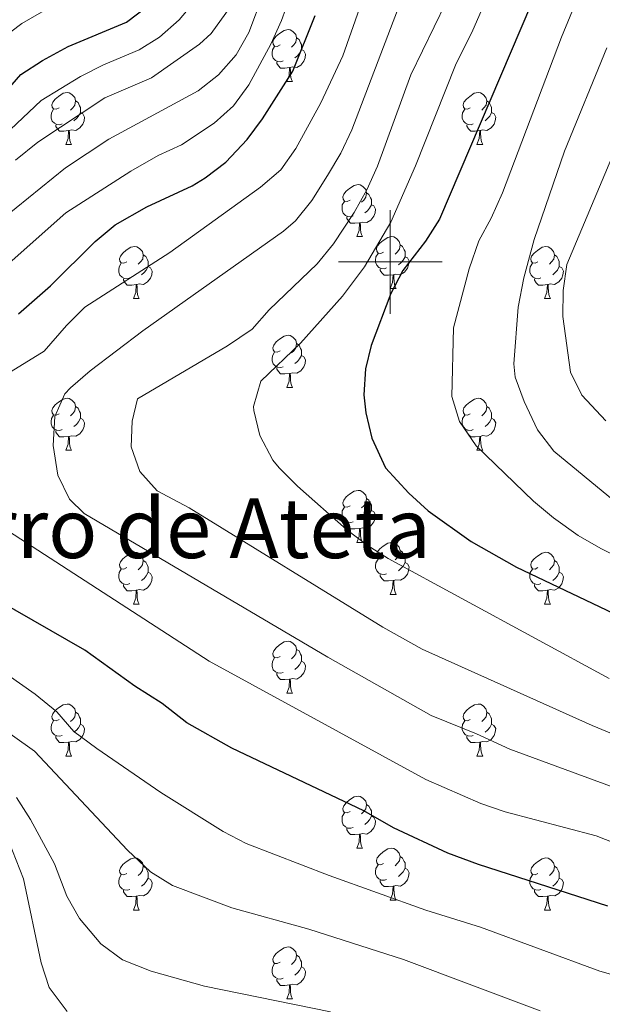
# Model space of a CAD drawing. Units: metres. Extents: x 657677 to 662200, y 736989 to 740062.
# Drawn here: x 658928 to 659041, y 739357 to 739547 of the extents above; entities that cross this region are included whole.
import ezdxf
from ezdxf.enums import TextEntityAlignment as Align

# ---------------------------------------------------------------- set-up
doc = ezdxf.new("R2010")
doc.units = ezdxf.units.M
doc.header["$MEASUREMENT"] = 0
for name, color, linetype, lineweight in [('Carátula', 7, 'Continuous', 0), ('Elementos auxiliares', 7, 'Continuous', 0), ('Entidades rústicas y varios', 7, 'Continuous', 0), ('Relieve y altimetría', 7, 'Continuous', 0), ('Textos de rotulación', 7, 'Continuous', 0)]:
    doc.layers.add(name, color=color, linetype=linetype, lineweight=lineweight)
doc.styles.add('Style-Times New Roman', font='txt')

msp = doc.modelspace()

# ---------------------------------------------------------------- linework, layer by layer
at = {"layer": 'Carátula', "color": 7, "linetype": 'Continuous', "lineweight": 0}
for p, q in [((659000, 739489.999), (659000, 739510)), ((659000, 739490), (659000, 739510)), ((658990, 739500), (659009.999, 739500)), ((658990, 739500), (659010, 739500))]:
    msp.add_line(p, q, dxfattribs=at)
for points in [[(657746.147, 736988.789), (662199.938, 737092.317), (662130.919, 740061.526), (657677.128, 739957.998)], [(657746.146, 736988.788), (662199.938, 737092.316), (662130.919, 740061.525), (657677.128, 739957.997)]]:
    msp.add_3dface(points, dxfattribs=at)
at = {"layer": 'Elementos auxiliares', "color": 250, "linetype": 'Continuous', "lineweight": 0}
msp.add_3dface([(658563.69, 739716.259), (661971.41, 739795.5), (662025.88, 737482.12), (658616.97, 737402.88)], dxfattribs=at)
at = {"layer": 'Entidades rústicas y varios', "color": 92, "linetype": 'Continuous', "lineweight": 0, "flags": 128}
for points in [[(658978.725, 739541.843), (658978.195, 739541.579), (658977.665, 739541.633), (658977.399, 739542.003), (658977.345, 739542.428), (658977.505, 739542.948), (658977.985, 739543.543), (658978.62, 739544.073), (658979.519, 739544.658), (658980.265, 739544.819), (658980.69, 739544.764), (658981.22, 739544.449), (658981.749, 739543.863), (658981.909, 739543.223), (658981.8, 739542.374), (658981.375, 739541.844), (658980.955, 739541.419)], [(658981.909, 739543.223), (658982.385, 739542.908), (658982.7, 739542.269), (658982.86, 739541.948), (658982.86, 739541.368), (658982.86, 739540.943), (658982.49, 739540.253), (658982.07, 739539.773), (658981.59, 739539.353)], [(658979.31, 739538.764), (658978.885, 739538.603), (658978.3, 739538.663), (658977.825, 739538.873), (658977.4, 739539.299), (658977.185, 739539.884), (658977.185, 739540.304), (658977.239, 739540.888), (658977.664, 739541.578)], [(658982.86, 739540.943), (658983.314, 739540.693), (658983.66, 739540.078), (658983.55, 739539.353), (658983.34, 739538.713), (658982.755, 739537.974), (658981.959, 739537.493), (658981.11, 739537.598), (658980.68, 739537.468)], [(658980.57, 739537.469), (658979.679, 739537.383), (658978.835, 739537.383), (658978.41, 739537.814), (658978.09, 739538.288), (658978.09, 739538.603)], [(658980.025, 739534.783), (658980.46, 739535.944), (658980.57, 739537.469), (658980.68, 739537.468), (658980.714, 739536.883), (658980.75, 739536.199), (658980.82, 739535.583), (658980.935, 739535.184), (658981.15, 739534.783)], [(658980.025, 739534.783), (658981.15, 739534.783)], [(658936.089, 739529.703), (658935.559, 739529.439), (658935.029, 739529.493), (658934.764, 739529.863), (658934.709, 739530.288), (658934.869, 739530.808), (658935.348, 739531.403), (658935.984, 739531.933), (658936.884, 739532.518), (658937.628, 739532.679), (658938.054, 739532.623), (658938.584, 739532.309), (658939.114, 739531.724), (658939.274, 739531.083), (658939.164, 739530.234), (658938.739, 739529.704), (658938.319, 739529.279)], [(659015.416, 739529.703), (659014.886, 739529.438), (659014.356, 739529.494), (659014.09, 739529.864), (659014.036, 739530.288), (659014.196, 739530.808), (659014.676, 739531.404), (659015.311, 739531.934), (659016.21, 739532.519), (659016.956, 739532.678), (659017.381, 739532.623), (659017.911, 739532.308), (659018.44, 739531.723), (659018.6, 739531.084), (659018.491, 739530.233), (659018.066, 739529.703), (659017.646, 739529.278)], [(658939.274, 739531.083), (658939.748, 739530.768), (658940.063, 739530.128), (658940.224, 739529.808), (658940.224, 739529.228), (658940.224, 739528.804), (658939.854, 739528.113), (658939.434, 739527.633), (658938.954, 739527.213)], [(659018.6, 739531.084), (659019.076, 739530.769), (659019.391, 739530.128), (659019.551, 739529.809), (659019.551, 739529.228), (659019.551, 739528.803), (659019.181, 739528.113), (659018.761, 739527.634), (659018.281, 739527.213)], [(658936.674, 739526.624), (658936.248, 739526.464), (658935.664, 739526.523), (658935.189, 739526.733), (658934.764, 739527.158), (658934.549, 739527.744), (658934.548, 739528.164), (658934.604, 739528.748), (658935.029, 739529.438)], [(658940.224, 739528.804), (658940.679, 739528.553), (658941.023, 739527.938), (658940.914, 739527.213), (658940.704, 739526.573), (658940.119, 739525.834), (658939.324, 739525.353), (658938.473, 739525.458), (658938.043, 739525.328)], [(659016.001, 739526.623), (659015.576, 739526.463), (659014.99, 739526.524), (659014.515, 739526.734), (659014.09, 739527.158), (659013.876, 739527.743), (659013.876, 739528.163), (659013.93, 739528.749), (659014.355, 739529.439)], [(659019.551, 739528.803), (659020.006, 739528.554), (659020.351, 739527.939), (659020.241, 739527.213), (659020.031, 739526.574), (659019.446, 739525.833), (659018.651, 739525.353), (659017.801, 739525.459), (659017.371, 739525.329)], [(658937.934, 739525.329), (658937.044, 739525.243), (658936.199, 739525.243), (658935.774, 739525.674), (658935.454, 739526.148), (658935.454, 739526.463)], [(658937.389, 739522.643), (658937.824, 739523.804), (658937.934, 739525.329), (658938.043, 739525.328), (658938.079, 739524.743), (658938.114, 739524.058), (658938.184, 739523.443), (658938.298, 739523.044), (658938.514, 739522.643)], [(659017.261, 739525.328), (659016.37, 739525.243), (659015.526, 739525.244), (659015.101, 739525.673), (659014.781, 739526.149), (659014.781, 739526.464)], [(659016.716, 739522.644), (659017.151, 739523.803), (659017.261, 739525.328), (659017.371, 739525.329), (659017.405, 739524.743), (659017.441, 739524.058), (659017.511, 739523.443), (659017.626, 739523.043), (659017.841, 739522.643)], [(658937.389, 739522.643), (658938.514, 739522.643)], [(659016.716, 739522.644), (659017.841, 739522.643)], [(658992.228, 739511.935), (658991.698, 739511.669), (658991.168, 739511.724), (658990.903, 739512.094), (658990.848, 739512.52), (658991.008, 739513.04), (658991.488, 739513.634), (658992.122, 739514.164), (658993.023, 739514.749), (658993.768, 739514.909), (658994.193, 739514.854), (658994.722, 739514.539), (658995.253, 739513.955), (658995.413, 739513.314), (658995.303, 739512.464), (658994.878, 739511.934), (658994.458, 739511.509)], [(658995.413, 739513.314), (658995.887, 739512.999), (658996.202, 739512.359), (658996.363, 739512.039), (658996.362, 739511.46), (658996.363, 739511.035), (658995.993, 739510.345), (658995.573, 739509.864), (658995.093, 739509.445)], [(658992.813, 739508.855), (658992.388, 739508.695), (658991.803, 739508.754), (658991.328, 739508.964), (658990.903, 739509.389), (658990.687, 739509.974), (658990.688, 739510.395), (658990.743, 739510.979), (658991.168, 739511.669)], [(658996.363, 739511.035), (658996.818, 739510.784), (658997.163, 739510.169), (658997.052, 739509.444), (658996.843, 739508.804), (658996.258, 739508.064), (658995.463, 739507.585), (658994.613, 739507.689), (658994.182, 739507.559)], [(658994.072, 739507.559), (658993.183, 739507.475), (658992.338, 739507.474), (658991.913, 739507.904), (658991.593, 739508.379), (658991.592, 739508.694)], [(658993.528, 739504.874), (658993.963, 739506.034), (658994.072, 739507.559), (658994.182, 739507.559), (658994.218, 739506.975), (658994.253, 739506.289), (658994.323, 739505.675), (658994.438, 739505.274), (658994.653, 739504.874)], [(658993.528, 739504.874), (658994.653, 739504.874)], [(658998.703, 739501.9), (658998.173, 739501.634), (658997.643, 739501.69), (658997.378, 739502.06), (658997.323, 739502.485), (658997.483, 739503.004), (658997.962, 739503.6), (658998.597, 739504.13), (658999.498, 739504.715), (659000.242, 739504.874), (659000.668, 739504.819), (659001.198, 739504.504), (659001.728, 739503.919), (659001.888, 739503.279), (659001.778, 739502.429), (659001.353, 739501.899), (659000.933, 739501.474)], [(658949.148, 739499.994), (658948.618, 739499.729), (658948.088, 739499.785), (658947.823, 739500.155), (658947.768, 739500.58), (658947.928, 739501.099), (658948.407, 739501.695), (658949.043, 739502.225), (658949.943, 739502.81), (658950.687, 739502.969), (658951.113, 739502.914), (658951.643, 739502.599), (658952.173, 739502.014), (658952.333, 739501.375), (658952.223, 739500.524), (658951.798, 739499.994), (658951.378, 739499.569)], [(659001.888, 739503.279), (659002.362, 739502.964), (659002.677, 739502.324), (659002.838, 739502.005), (659002.837, 739501.424), (659002.838, 739500.999), (659002.468, 739500.31), (659002.048, 739499.83), (659001.568, 739499.409)], [(659028.474, 739499.994), (659027.944, 739499.729), (659027.415, 739499.784), (659027.149, 739500.154), (659027.095, 739500.579), (659027.254, 739501.1), (659027.735, 739501.694), (659028.37, 739502.224), (659029.27, 739502.809), (659030.015, 739502.969), (659030.44, 739502.914), (659030.97, 739502.6), (659031.499, 739502.015), (659031.66, 739501.374), (659031.55, 739500.524), (659031.125, 739499.994), (659030.705, 739499.57)], [(658952.333, 739501.375), (658952.808, 739501.06), (658953.123, 739500.419), (658953.283, 739500.1), (658953.283, 739499.519), (658953.283, 739499.094), (658952.913, 739498.404), (658952.493, 739497.925), (658952.013, 739497.504)], [(658999.288, 739498.819), (658998.863, 739498.659), (658998.278, 739498.72), (658997.803, 739498.93), (658997.378, 739499.354), (658997.163, 739499.939), (658997.163, 739500.359), (658997.218, 739500.945), (658997.643, 739501.635)], [(659002.838, 739500.999), (659003.293, 739500.749), (659003.638, 739500.135), (659003.527, 739499.409), (659003.318, 739498.769), (659002.733, 739498.029), (659001.938, 739497.55), (659001.087, 739497.655), (659000.657, 739497.525)], [(659031.66, 739501.374), (659032.135, 739501.059), (659032.45, 739500.419), (659032.61, 739500.099), (659032.61, 739499.52), (659032.61, 739499.095), (659032.239, 739498.404), (659031.819, 739497.924), (659031.34, 739497.505)], [(658949.733, 739496.914), (658949.307, 739496.754), (658948.723, 739496.815), (658948.248, 739497.025), (658947.823, 739497.449), (658947.608, 739498.034), (658947.607, 739498.454), (658947.663, 739499.04), (658948.088, 739499.73)], [(658953.283, 739499.094), (658953.738, 739498.845), (658954.082, 739498.23), (658953.973, 739497.504), (658953.763, 739496.865), (658953.178, 739496.124), (658952.383, 739495.644), (658951.532, 739495.75), (658951.103, 739495.62)], [(659000.547, 739497.524), (658999.658, 739497.44), (658998.813, 739497.439), (658998.388, 739497.869), (658998.068, 739498.345), (658998.068, 739498.659)], [(659029.06, 739496.915), (659028.635, 739496.755), (659028.05, 739496.814), (659027.575, 739497.024), (659027.15, 739497.449), (659026.935, 739498.035), (659026.935, 739498.455), (659026.99, 739499.039), (659027.414, 739499.729)], [(659032.61, 739499.095), (659033.064, 739498.844), (659033.41, 739498.229), (659033.3, 739497.504), (659033.089, 739496.864), (659032.504, 739496.124), (659031.709, 739495.644), (659030.86, 739495.749), (659030.43, 739495.619)], [(658950.993, 739495.619), (658950.103, 739495.534), (658949.258, 739495.535), (658948.833, 739495.964), (658948.512, 739496.44), (658948.513, 739496.755)], [(659000.003, 739494.84), (659000.438, 739495.999), (659000.547, 739497.524), (659000.657, 739497.525), (659000.693, 739496.939), (659000.728, 739496.254), (659000.798, 739495.64), (659000.913, 739495.239), (659001.128, 739494.839)], [(659030.32, 739495.62), (659029.429, 739495.534), (659028.585, 739495.534), (659028.16, 739495.964), (659027.84, 739496.439), (659027.84, 739496.754)], [(658950.447, 739492.935), (658950.883, 739494.094), (658950.993, 739495.619), (658951.103, 739495.62), (658951.138, 739495.034), (658951.173, 739494.349), (658951.243, 739493.734), (658951.357, 739493.334), (658951.573, 739492.934)], [(659000.003, 739494.84), (659001.128, 739494.839)], [(659029.775, 739492.934), (659030.21, 739494.095), (659030.32, 739495.62), (659030.43, 739495.619), (659030.465, 739495.035), (659030.5, 739494.349), (659030.57, 739493.734), (659030.685, 739493.334), (659030.9, 739492.934)], [(658950.447, 739492.935), (658951.573, 739492.934)], [(659029.775, 739492.934), (659030.9, 739492.934)], [(658978.724, 739482.851), (658978.194, 739482.587), (658977.665, 739482.641), (658977.399, 739483.011), (658977.344, 739483.436), (658977.504, 739483.956), (658977.985, 739484.551), (658978.62, 739485.081), (658979.52, 739485.666), (658980.265, 739485.827), (658980.69, 739485.772), (658981.22, 739485.457), (658981.75, 739484.871), (658981.91, 739484.232), (658981.8, 739483.382), (658981.375, 739482.852), (658980.955, 739482.427)], [(658981.91, 739484.232), (658982.385, 739483.916), (658982.7, 739483.277), (658982.86, 739482.956), (658982.86, 739482.376), (658982.859, 739481.951), (658982.489, 739481.261), (658982.069, 739480.781), (658981.59, 739480.361)], [(658979.31, 739479.771), (658978.885, 739479.611), (658978.3, 739479.671), (658977.825, 739479.881), (658977.4, 739480.307), (658977.185, 739480.892), (658977.185, 739481.311), (658977.24, 739481.896), (658977.665, 739482.586)], [(658982.859, 739481.951), (658983.314, 739481.701), (658983.66, 739481.086), (658983.55, 739480.362), (658983.339, 739479.722), (658982.754, 739478.982), (658981.959, 739478.501), (658981.11, 739478.606), (658980.68, 739478.476)], [(658980.57, 739478.477), (658979.679, 739478.391), (658978.835, 739478.391), (658978.41, 739478.822), (658978.09, 739479.296), (658978.09, 739479.611)], [(658980.025, 739475.791), (658980.46, 739476.952), (658980.57, 739478.477), (658980.68, 739478.476), (658980.715, 739477.891), (658980.75, 739477.207), (658980.819, 739476.591), (658980.935, 739476.192), (658981.15, 739475.792)], [(658980.025, 739475.791), (658981.15, 739475.792)], [(658936.089, 739470.711), (658935.559, 739470.447), (658935.029, 739470.501), (658934.764, 739470.871), (658934.709, 739471.296), (658934.869, 739471.816), (658935.348, 739472.411), (658935.984, 739472.941), (658936.884, 739473.526), (658937.629, 739473.687), (658938.054, 739473.631), (658938.584, 739473.317), (658939.114, 739472.731), (658939.274, 739472.091), (658939.164, 739471.242), (658938.739, 739470.712), (658938.318, 739470.287)], [(659015.415, 739470.711), (659014.885, 739470.446), (659014.356, 739470.502), (659014.09, 739470.872), (659014.035, 739471.297), (659014.195, 739471.816), (659014.676, 739472.412), (659015.311, 739472.942), (659016.211, 739473.527), (659016.956, 739473.686), (659017.381, 739473.631), (659017.911, 739473.316), (659018.44, 739472.731), (659018.601, 739472.091), (659018.491, 739471.241), (659018.066, 739470.711), (659017.646, 739470.286)], [(658939.274, 739472.091), (658939.749, 739471.776), (658940.064, 739471.137), (658940.224, 739470.816), (658940.224, 739470.236), (658940.224, 739469.811), (658939.854, 739469.121), (658939.434, 739468.641), (658938.954, 739468.221)], [(659018.601, 739472.091), (659019.076, 739471.777), (659019.391, 739471.136), (659019.551, 739470.817), (659019.551, 739470.236), (659019.55, 739469.811), (659019.18, 739469.122), (659018.76, 739468.642), (659018.281, 739468.221)], [(658936.674, 739467.632), (658936.248, 739467.471), (658935.664, 739467.531), (658935.189, 739467.741), (658934.764, 739468.167), (658934.549, 739468.752), (658934.548, 739469.172), (658934.604, 739469.756), (658935.029, 739470.446)], [(658940.224, 739469.811), (658940.679, 739469.561), (658941.023, 739468.946), (658940.914, 739468.221), (658940.704, 739467.581), (658940.119, 739466.842), (658939.324, 739466.361), (658938.473, 739466.466), (658938.044, 739466.336)], [(659016.001, 739467.631), (659015.576, 739467.471), (659014.991, 739467.532), (659014.516, 739467.742), (659014.091, 739468.166), (659013.876, 739468.751), (659013.876, 739469.171), (659013.931, 739469.757), (659014.355, 739470.447)], [(659019.55, 739469.811), (659020.005, 739469.562), (659020.351, 739468.947), (659020.241, 739468.221), (659020.03, 739467.581), (659019.445, 739466.841), (659018.65, 739466.361), (659017.801, 739466.467), (659017.371, 739466.337)], [(658937.934, 739466.337), (658937.044, 739466.251), (658936.199, 739466.251), (658935.774, 739466.682), (658935.453, 739467.156), (658935.454, 739467.471)], [(658937.388, 739463.651), (658937.824, 739464.812), (658937.934, 739466.337), (658938.044, 739466.336), (658938.079, 739465.751), (658938.114, 739465.067), (658938.184, 739464.451), (658938.298, 739464.052), (658938.514, 739463.651)], [(659017.261, 739466.336), (659016.37, 739466.251), (659015.526, 739466.252), (659015.101, 739466.681), (659014.781, 739467.157), (659014.781, 739467.471)], [(659016.716, 739463.652), (659017.151, 739464.811), (659017.261, 739466.336), (659017.371, 739466.337), (659017.406, 739465.751), (659017.441, 739465.066), (659017.51, 739464.451), (659017.626, 739464.051), (659017.841, 739463.651)], [(658937.388, 739463.651), (658938.514, 739463.651)], [(659016.716, 739463.652), (659017.841, 739463.651)], [(658992.228, 739452.943), (658991.698, 739452.677), (658991.168, 739452.732), (658990.903, 739453.102), (658990.848, 739453.527), (658991.008, 739454.048), (658991.487, 739454.642), (658992.123, 739455.172), (658993.023, 739455.757), (658993.767, 739455.917), (658994.193, 739455.862), (658994.723, 739455.548), (658995.253, 739454.963), (658995.413, 739454.322), (658995.303, 739453.472), (658994.878, 739452.942), (658994.458, 739452.518)], [(658995.413, 739454.322), (658995.887, 739454.007), (658996.202, 739453.367), (658996.363, 739453.047), (658996.363, 739452.468), (658996.363, 739452.043), (658995.993, 739451.352), (658995.573, 739450.872), (658995.093, 739450.453)], [(658992.813, 739449.863), (658992.387, 739449.703), (658991.803, 739449.762), (658991.328, 739449.972), (658990.903, 739450.397), (658990.688, 739450.983), (658990.687, 739451.403), (658990.743, 739451.987), (658991.168, 739452.677)], [(658996.363, 739452.043), (658996.818, 739451.792), (658997.162, 739451.177), (658997.053, 739450.452), (658996.843, 739449.812), (658996.258, 739449.072), (658995.463, 739448.593), (658994.612, 739448.697), (658994.182, 739448.567)], [(658994.073, 739448.568), (658993.183, 739448.483), (658992.338, 739448.482), (658991.913, 739448.912), (658991.593, 739449.387), (658991.593, 739449.702)], [(658993.528, 739445.882), (658993.963, 739447.043), (658994.073, 739448.568), (658994.182, 739448.567), (658994.218, 739447.983), (658994.253, 739447.297), (658994.323, 739446.683), (658994.437, 739446.282), (658994.653, 739445.882)], [(658993.528, 739445.882), (658994.653, 739445.882)], [(658998.703, 739442.908), (658998.173, 739442.642), (658997.643, 739442.697), (658997.378, 739443.068), (658997.323, 739443.493), (658997.483, 739444.013), (658997.962, 739444.607), (658998.598, 739445.138), (658999.498, 739445.723), (659000.242, 739445.882), (659000.668, 739445.827), (659001.198, 739445.512), (659001.728, 739444.927), (659001.888, 739444.287), (659001.778, 739443.437), (659001.353, 739442.907), (659000.933, 739442.482)], [(658949.148, 739441.002), (658948.618, 739440.737), (658948.088, 739440.793), (658947.823, 739441.163), (658947.768, 739441.588), (658947.928, 739442.107), (658948.408, 739442.703), (658949.043, 739443.233), (658949.943, 739443.818), (658950.688, 739443.977), (658951.113, 739443.922), (658951.643, 739443.607), (658952.173, 739443.022), (658952.333, 739442.382), (658952.222, 739441.532), (658951.798, 739441.002), (658951.377, 739440.577)], [(659001.888, 739444.287), (659002.363, 739443.972), (659002.678, 739443.332), (659002.838, 739443.013), (659002.838, 739442.433), (659002.838, 739442.007), (659002.468, 739441.318), (659002.048, 739440.838), (659001.568, 739440.417)], [(659028.474, 739441.002), (659027.944, 739440.738), (659027.415, 739440.792), (659027.15, 739441.162), (659027.094, 739441.587), (659027.254, 739442.107), (659027.735, 739442.702), (659028.37, 739443.232), (659029.27, 739443.817), (659030.015, 739443.978), (659030.44, 739443.922), (659030.97, 739443.608), (659031.5, 739443.023), (659031.66, 739442.382), (659031.55, 739441.533), (659031.125, 739441.003), (659030.705, 739440.578)], [(658952.333, 739442.382), (658952.808, 739442.068), (658953.123, 739441.427), (658953.283, 739441.108), (658953.283, 739440.527), (658953.283, 739440.102), (658952.913, 739439.413), (658952.493, 739438.933), (658952.013, 739438.512)], [(658999.288, 739439.827), (658998.862, 739439.667), (658998.278, 739439.727), (658997.803, 739439.937), (658997.378, 739440.362), (658997.163, 739440.947), (658997.162, 739441.367), (658997.218, 739441.953), (658997.643, 739442.642)], [(659002.838, 739442.007), (659003.293, 739441.757), (659003.637, 739441.143), (659003.528, 739440.417), (659003.318, 739439.777), (659002.733, 739439.037), (659001.938, 739438.558), (659001.087, 739438.662), (659000.658, 739438.533)], [(659031.66, 739442.382), (659032.135, 739442.067), (659032.45, 739441.427), (659032.61, 739441.107), (659032.61, 739440.527), (659032.609, 739440.103), (659032.239, 739439.412), (659031.819, 739438.932), (659031.34, 739438.513)], [(658949.733, 739437.922), (658949.308, 739437.762), (658948.723, 739437.823), (658948.248, 739438.033), (658947.823, 739438.457), (658947.608, 739439.042), (658947.607, 739439.462), (658947.663, 739440.048), (658948.088, 739440.738)], [(658953.283, 739440.102), (658953.738, 739439.853), (658954.083, 739439.238), (658953.973, 739438.512), (658953.763, 739437.872), (658953.178, 739437.132), (658952.383, 739436.652), (658951.533, 739436.758), (658951.103, 739436.628)], [(659000.548, 739438.532), (658999.658, 739438.448), (658998.813, 739438.447), (658998.388, 739438.877), (658998.068, 739439.352), (658998.068, 739439.667)], [(659029.06, 739437.923), (659028.635, 739437.763), (659028.05, 739437.822), (659027.575, 739438.032), (659027.15, 739438.457), (659026.935, 739439.043), (659026.935, 739439.463), (659026.99, 739440.047), (659027.415, 739440.737)], [(659032.609, 739440.103), (659033.064, 739439.852), (659033.41, 739439.237), (659033.3, 739438.512), (659033.089, 739437.872), (659032.504, 739437.133), (659031.709, 739436.652), (659030.86, 739436.757), (659030.43, 739436.627)], [(658950.993, 739436.627), (658950.103, 739436.542), (658949.258, 739436.543), (658948.833, 739436.972), (658948.512, 739437.448), (658948.513, 739437.763)], [(659000.002, 739435.847), (659000.438, 739437.007), (659000.548, 739438.532), (659000.658, 739438.533), (659000.693, 739437.947), (659000.728, 739437.262), (659000.798, 739436.648), (659000.912, 739436.247), (659001.128, 739435.847)], [(659030.32, 739436.628), (659029.43, 739436.542), (659028.585, 739436.542), (659028.16, 739436.973), (659027.84, 739437.447), (659027.839, 739437.762)], [(658950.447, 739433.943), (658950.883, 739435.102), (658950.993, 739436.627), (658951.103, 739436.628), (658951.138, 739436.042), (658951.173, 739435.357), (658951.243, 739434.742), (658951.357, 739434.342), (658951.573, 739433.942)], [(659000.002, 739435.847), (659001.128, 739435.847)], [(659029.775, 739433.942), (659030.21, 739435.103), (659030.32, 739436.628), (659030.43, 739436.627), (659030.465, 739436.043), (659030.5, 739435.357), (659030.569, 739434.742), (659030.685, 739434.342), (659030.9, 739433.942)], [(658950.447, 739433.943), (658951.573, 739433.942)], [(659029.775, 739433.942), (659030.9, 739433.942)], [(658978.724, 739423.859), (658978.194, 739423.595), (658977.665, 739423.649), (658977.4, 739424.019), (658977.344, 739424.444), (658977.504, 739424.964), (658977.985, 739425.559), (658978.619, 739426.089), (658979.52, 739426.674), (658980.265, 739426.835), (658980.69, 739426.78), (658981.219, 739426.464), (658981.75, 739425.879), (658981.91, 739425.24), (658981.8, 739424.39), (658981.375, 739423.86), (658980.955, 739423.434)], [(658981.91, 739425.24), (658982.385, 739424.925), (658982.7, 739424.285), (658982.86, 739423.964), (658982.859, 739423.384), (658982.859, 739422.959), (658982.49, 739422.269), (658982.069, 739421.789), (658981.59, 739421.369)], [(658979.31, 739420.779), (658978.885, 739420.619), (658978.3, 739420.679), (658977.825, 739420.889), (658977.4, 739421.315), (658977.184, 739421.899), (658977.185, 739422.319), (658977.24, 739422.904), (658977.665, 739423.594)], [(658982.859, 739422.959), (658983.315, 739422.71), (658983.66, 739422.094), (658983.549, 739421.37), (658983.34, 739420.73), (658982.754, 739419.99), (658981.96, 739419.509), (658981.11, 739419.614), (658980.68, 739419.484)], [(658980.57, 739419.484), (658979.68, 739419.399), (658978.835, 739419.4), (658978.41, 739419.83), (658978.09, 739420.304), (658978.089, 739420.62)], [(658980.025, 739416.799), (658980.46, 739417.959), (658980.57, 739419.484), (658980.68, 739419.484), (658980.715, 739418.899), (658980.75, 739418.215), (658980.819, 739417.599), (658980.935, 739417.2), (658981.15, 739416.8)], [(658980.025, 739416.799), (658981.15, 739416.8)], [(658936.089, 739411.719), (658935.559, 739411.455), (658935.029, 739411.509), (658934.764, 739411.879), (658934.709, 739412.304), (658934.869, 739412.824), (658935.349, 739413.419), (658935.984, 739413.949), (658936.884, 739414.534), (658937.629, 739414.695), (658938.054, 739414.64), (658938.584, 739414.325), (658939.114, 739413.739), (658939.274, 739413.099), (658939.163, 739412.25), (658938.739, 739411.72), (658938.318, 739411.295)], [(659015.415, 739411.72), (659014.885, 739411.454), (659014.356, 739411.509), (659014.091, 739411.88), (659014.035, 739412.305), (659014.195, 739412.824), (659014.676, 739413.42), (659015.31, 739413.95), (659016.211, 739414.535), (659016.956, 739414.694), (659017.381, 739414.639), (659017.91, 739414.324), (659018.441, 739413.739), (659018.601, 739413.099), (659018.491, 739412.249), (659018.066, 739411.719), (659017.646, 739411.294)], [(658939.274, 739413.099), (658939.749, 739412.784), (658940.064, 739412.145), (658940.224, 739411.824), (658940.224, 739411.244), (658940.224, 739410.819), (658939.854, 739410.129), (658939.434, 739409.649), (658938.954, 739409.229)], [(659018.601, 739413.099), (659019.076, 739412.784), (659019.391, 739412.144), (659019.551, 739411.825), (659019.55, 739411.245), (659019.55, 739410.819), (659019.18, 739410.13), (659018.76, 739409.65), (659018.281, 739409.229)], [(658936.674, 739408.639), (658936.249, 739408.479), (658935.664, 739408.539), (658935.189, 739408.749), (658934.764, 739409.175), (658934.549, 739409.76), (658934.549, 739410.179), (658934.604, 739410.764), (658935.029, 739411.454)], [(658940.224, 739410.819), (658940.679, 739410.569), (658941.024, 739409.954), (658940.914, 739409.23), (658940.704, 739408.589), (658940.119, 739407.85), (658939.324, 739407.369), (658938.474, 739407.474), (658938.044, 739407.344)], [(659016.001, 739408.639), (659015.576, 739408.479), (659014.991, 739408.54), (659014.516, 739408.75), (659014.091, 739409.174), (659013.875, 739409.759), (659013.876, 739410.179), (659013.931, 739410.765), (659014.356, 739411.454)], [(659019.55, 739410.819), (659020.005, 739410.569), (659020.351, 739409.955), (659020.241, 739409.229), (659020.03, 739408.589), (659019.445, 739407.849), (659018.651, 739407.37), (659017.801, 739407.475), (659017.371, 739407.345)], [(658937.934, 739407.345), (658937.044, 739407.259), (658936.199, 739407.259), (658935.773, 739407.69), (658935.453, 739408.164), (658935.454, 739408.479)], [(658937.388, 739404.659), (658937.823, 739405.82), (658937.934, 739407.345), (658938.044, 739407.344), (658938.079, 739406.759), (658938.114, 739406.075), (658938.184, 739405.459), (658938.299, 739405.06), (658938.514, 739404.66)], [(659017.261, 739407.344), (659016.371, 739407.26), (659015.526, 739407.259), (659015.101, 739407.689), (659014.781, 739408.165), (659014.78, 739408.479)], [(659016.716, 739404.659), (659017.151, 739405.819), (659017.261, 739407.344), (659017.371, 739407.345), (659017.406, 739406.759), (659017.441, 739406.074), (659017.51, 739405.46), (659017.626, 739405.059), (659017.841, 739404.659)], [(658937.388, 739404.659), (658938.514, 739404.66)], [(659016.716, 739404.659), (659017.841, 739404.659)], [(658992.228, 739393.95), (658991.698, 739393.686), (658991.168, 739393.74), (658990.903, 739394.11), (658990.848, 739394.535), (658991.008, 739395.056), (658991.488, 739395.65), (658992.123, 739396.18), (658993.023, 739396.765), (658993.768, 739396.925), (658994.193, 739396.87), (658994.723, 739396.556), (658995.253, 739395.971), (658995.413, 739395.33), (658995.303, 739394.48), (658994.878, 739393.95), (658994.457, 739393.526)], [(658992.813, 739390.871), (658992.387, 739390.711), (658991.803, 739390.77), (658991.328, 739390.98), (658990.903, 739391.405), (658990.688, 739391.991), (658990.687, 739392.411), (658990.743, 739392.995), (658991.168, 739393.685)], [(658995.413, 739395.33), (658995.888, 739395.015), (658996.203, 739394.375), (658996.363, 739394.055), (658996.363, 739393.475), (658996.363, 739393.051), (658995.993, 739392.36), (658995.573, 739391.88), (658995.093, 739391.461)], [(658996.363, 739393.051), (658996.818, 739392.8), (658997.162, 739392.185), (658997.053, 739391.46), (658996.843, 739390.82), (658996.258, 739390.081), (658995.463, 739389.6), (658994.613, 739389.705), (658994.183, 739389.575)], [(658994.073, 739389.576), (658993.183, 739389.49), (658992.338, 739389.49), (658991.913, 739389.92), (658991.592, 739390.395), (658991.593, 739390.71)], [(658993.527, 739386.89), (658993.963, 739388.051), (658994.073, 739389.576), (658994.183, 739389.575), (658994.218, 739388.991), (658994.253, 739388.305), (658994.323, 739387.69), (658994.437, 739387.29), (658994.653, 739386.89)], [(658993.527, 739386.89), (658994.653, 739386.89)], [(658998.703, 739383.916), (658998.173, 739383.65), (658997.643, 739383.705), (658997.378, 739384.075), (658997.323, 739384.501), (658997.483, 739385.021), (658997.963, 739385.615), (658998.598, 739386.146), (658999.498, 739386.73), (659000.243, 739386.89), (659000.668, 739386.835), (659001.198, 739386.52), (659001.728, 739385.935), (659001.888, 739385.295), (659001.777, 739384.445), (659001.353, 739383.915), (659000.932, 739383.49)], [(658949.148, 739382.011), (658948.618, 739381.745), (658948.087, 739381.8), (658947.823, 739382.171), (658947.768, 739382.596), (658947.928, 739383.115), (658948.408, 739383.711), (658949.043, 739384.241), (658949.943, 739384.826), (658950.688, 739384.985), (658951.113, 739384.93), (658951.643, 739384.615), (658952.173, 739384.03), (658952.333, 739383.39), (658952.222, 739382.54), (658951.798, 739382.01), (658951.377, 739381.585)], [(659001.888, 739385.295), (659002.363, 739384.98), (659002.678, 739384.34), (659002.838, 739384.021), (659002.838, 739383.441), (659002.838, 739383.016), (659002.468, 739382.326), (659002.048, 739381.846), (659001.568, 739381.426)], [(659028.475, 739382.01), (659027.945, 739381.746), (659027.415, 739381.8), (659027.15, 739382.17), (659027.095, 739382.595), (659027.255, 739383.115), (659027.735, 739383.71), (659028.369, 739384.24), (659029.27, 739384.825), (659030.015, 739384.986), (659030.44, 739384.93), (659030.969, 739384.616), (659031.5, 739384.03), (659031.66, 739383.39), (659031.55, 739382.541), (659031.125, 739382.011), (659030.705, 739381.586)], [(658952.333, 739383.39), (658952.808, 739383.075), (658953.123, 739382.435), (658953.283, 739382.116), (658953.283, 739381.536), (658953.283, 739381.11), (658952.913, 739380.421), (658952.493, 739379.941), (658952.012, 739379.52)], [(658999.288, 739380.835), (658998.863, 739380.676), (658998.278, 739380.735), (658997.803, 739380.945), (658997.378, 739381.37), (658997.163, 739381.955), (658997.162, 739382.375), (658997.218, 739382.96), (658997.643, 739383.65)], [(659002.838, 739383.016), (659003.293, 739382.765), (659003.637, 739382.15), (659003.528, 739381.425), (659003.318, 739380.785), (659002.733, 739380.045), (659001.938, 739379.566), (659001.088, 739379.67), (659000.658, 739379.54)], [(659031.66, 739383.39), (659032.135, 739383.075), (659032.449, 739382.435), (659032.61, 739382.115), (659032.609, 739381.535), (659032.61, 739381.11), (659032.24, 739380.42), (659031.82, 739379.94), (659031.34, 739379.52)], [(658949.733, 739378.93), (658949.308, 739378.77), (658948.723, 739378.831), (658948.248, 739379.041), (658947.823, 739379.465), (658947.608, 739380.05), (658947.608, 739380.47), (658947.663, 739381.056), (658948.088, 739381.746)], [(658953.283, 739381.11), (658953.738, 739380.86), (658954.083, 739380.246), (658953.973, 739379.52), (658953.763, 739378.88), (658953.178, 739378.14), (658952.383, 739377.661), (658951.533, 739377.766), (658951.103, 739377.636)], [(659000.548, 739379.54), (658999.658, 739379.456), (658998.813, 739379.455), (658998.388, 739379.885), (658998.067, 739380.36), (658998.068, 739380.675)], [(659029.06, 739378.931), (659028.635, 739378.77), (659028.05, 739378.83), (659027.575, 739379.04), (659027.15, 739379.466), (659026.934, 739380.051), (659026.935, 739380.471), (659026.99, 739381.055), (659027.415, 739381.745)], [(659032.61, 739381.11), (659033.065, 739380.86), (659033.41, 739380.245), (659033.299, 739379.52), (659033.09, 739378.88), (659032.505, 739378.141), (659031.71, 739377.66), (659030.86, 739377.765), (659030.429, 739377.635)], [(658950.993, 739377.635), (658950.103, 739377.551), (658949.258, 739377.55), (658948.832, 739377.98), (658948.513, 739378.456), (658948.513, 739378.77)], [(659000.002, 739376.855), (659000.438, 739378.015), (659000.548, 739379.54), (659000.658, 739379.54), (659000.693, 739378.956), (659000.728, 739378.27), (659000.798, 739377.656), (659000.912, 739377.255), (659001.128, 739376.855)], [(659030.319, 739377.636), (659029.43, 739377.55), (659028.585, 739377.55), (659028.16, 739377.981), (659027.84, 739378.455), (659027.839, 739378.77)], [(658950.448, 739374.95), (658950.882, 739376.11), (658950.993, 739377.635), (658951.103, 739377.636), (658951.138, 739377.05), (658951.173, 739376.365), (658951.243, 739375.751), (658951.358, 739375.35), (658951.573, 739374.95)], [(659000.002, 739376.855), (659001.128, 739376.855)], [(659029.775, 739374.95), (659030.21, 739376.111), (659030.319, 739377.636), (659030.429, 739377.635), (659030.465, 739377.05), (659030.5, 739376.366), (659030.569, 739375.75), (659030.685, 739375.351), (659030.9, 739374.95)], [(658950.448, 739374.95), (658951.573, 739374.95)], [(659029.775, 739374.95), (659030.9, 739374.95)], [(658978.725, 739364.867), (658978.195, 739364.602), (658977.665, 739364.658), (658977.4, 739365.028), (658977.345, 739365.452), (658977.505, 739365.972), (658977.985, 739366.568), (658978.619, 739367.097), (658979.52, 739367.682), (658980.264, 739367.843), (658980.69, 739367.788), (658981.219, 739367.472), (658981.75, 739366.887), (658981.91, 739366.248), (658981.8, 739365.397), (658981.375, 739364.868), (658980.955, 739364.442)], [(658981.91, 739366.248), (658982.384, 739365.933), (658982.699, 739365.293), (658982.86, 739364.972), (658982.859, 739364.392), (658982.86, 739363.967), (658982.49, 739363.277), (658982.07, 739362.797), (658981.59, 739362.377)], [(658979.31, 739361.787), (658978.885, 739361.627), (658978.3, 739361.688), (658977.825, 739361.898), (658977.4, 739362.323), (658977.184, 739362.907), (658977.185, 739363.327), (658977.24, 739363.912), (658977.665, 739364.603)], [(658982.86, 739363.967), (658983.315, 739363.718), (658983.66, 739363.102), (658983.549, 739362.378), (658983.34, 739361.738), (658982.755, 739360.997), (658981.96, 739360.517), (658981.11, 739360.623), (658980.679, 739360.492)], [(658980.569, 739360.492), (658979.68, 739360.407), (658978.835, 739360.408), (658978.41, 739360.838), (658978.09, 739361.313), (658978.089, 739361.628)], [(658980.025, 739357.808), (658980.46, 739358.967), (658980.569, 739360.492), (658980.679, 739360.492), (658980.715, 739359.907), (658980.75, 739359.223), (658980.82, 739358.607), (658980.935, 739358.208), (658981.15, 739357.808)], [(658980.025, 739357.808), (658981.15, 739357.808)]]:
    msp.add_lwpolyline(points, dxfattribs=at)
at = {"layer": 'Relieve y altimetría', "color": 30, "linetype": 'Continuous', "lineweight": 0, "flags": 128}
for points, elevation in [([(659048.571, 739619.215), (659040.561, 739597.276), (659037.465, 739592.1), (659032.696, 739583.07), (659015.924, 739544.726), (659012.574, 739537.967), (659004.884, 739518.553), (659000.099, 739507.666), (658995.024, 739499.037), (658990.746, 739493.398), (658982.692, 739484.34), (658975.051, 739476.959), (658973.633, 739472.104), (658973.661, 739471.32), (658974.823, 739466.47), (658977.355, 739461.762), (658978.542, 739460.269), (658982.07, 739456.718), (658991.57, 739448.387), (658995.506, 739445.312), (658999.575, 739442.748), (659042.196, 739419.599)], 895), ([(659063.002, 739380.102), (659039.726, 739389.282), (659022.174, 739393.885), (659017.437, 739395.488), (659006.845, 739400.122), (658965.037, 739422.965), (658925.266, 739448.766), (658921.364, 739453.04), (658918.456, 739458.824), (658917.871, 739464.631), (658919.136, 739469.497), (658923.273, 739475.424), (658926.882, 739478.869), (658933.238, 739482.752), (658937.513, 739487.737), (658941.05, 739491.232), (658957.488, 739501.832), (658974.961, 739514.393), (658978.905, 739517.783), (658981.789, 739521.868), (658986.568, 739530.662), (658990.82, 739539.719), (659006.147, 739583.288)], 880), ([(659061.9, 739391.724), (659023.063, 739405.989), (659016.621, 739408.949), (659007.877, 739412.45), (658987.944, 739423.714), (658940.935, 739451.439), (658938.102, 739454.188), (658935.872, 739458.849), (658934.958, 739464.583), (658935.306, 739470.158), (658937.206, 739474.527), (658938.312, 739475.709), (658942.079, 739478.944), (658952.256, 739486.666), (658979.363, 739505.894), (658981.72, 739507.938), (658984.848, 739511.863), (658987.868, 739516.652), (658990.426, 739520.972), (658992.558, 739525.479), (659012.547, 739577.938)], 885), ([(659049.559, 739440.289), (659040.597, 739444.701), (659036.253, 739447.22), (659031.454, 739450.61), (659027.636, 739453.827), (659016.556, 739464.506), (659013.32, 739469.209), (659011.884, 739473.993), (659012.185, 739487.278), (659015.204, 739498.645), (659017.048, 739504.062), (659019.489, 739508.429), (659021.616, 739513.318), (659033.041, 739543.343), (659036.85, 739552.593), (659045.549, 739568.352)], 905), ([(658924.939, 739542.96), (658928.928, 739545.997), (658945.338, 739555.501)], 845), ([(658923.013, 739506.534), (658937.338, 739518.168), (658945.673, 739523.698), (658962.945, 739532.967), (658966.835, 739536.109), (658970.23, 739539.929), (658972.708, 739544.272), (658975.444, 739551.668)], 865), ([(658924.109, 739497.713), (658937.381, 739509.49), (658949.968, 739517.521), (658955.186, 739520.516), (658959.737, 739522.596), (658966.03, 739526.771), (658969.771, 739530.089), (658972.709, 739534.151), (658976.978, 739542), (658979.039, 739546.546), (658980.675, 739551.257)], 870), ([(658916.073, 739515.506), (658932.641, 739531.127), (658940.234, 739535.748), (658944.689, 739538.009), (658951.515, 739540.898), (658955.491, 739543.341), (658959.281, 739546.68), (658962.446, 739550.447)], 855), ([(658927.681, 739519.63), (658932.02, 739523.089), (658944.896, 739531.667), (658953.93, 739535.525), (658963.211, 739541.985), (658965.457, 739544.074), (658969.943, 739550.301)], 860), ([(659010.739, 739549.946), (659003.982, 739536.094), (658997.509, 739518.462), (658995.479, 739513.904), (658993.006, 739509.544), (658989.028, 739503.486), (658985.886, 739499.605), (658976.654, 739490.766), (658973.322, 739487.026), (658968.582, 739483.773), (658951.211, 739473.599), (658950.205, 739469.296), (658949.993, 739464.291), (658951.677, 739459.539), (658955.049, 739455.833), (658961.206, 739452.536), (658998.548, 739429.51), (659006.17, 739425.275), (659038.918, 739410.532), (659067.253, 739398.825)], 890), ([(659043.277, 739453.851), (659031.553, 739463.491), (659028.393, 739467.609), (659025.813, 739473.068), (659024.099, 739477.763), (659023.846, 739480.342), (659024.697, 739491.277), (659025.767, 739496.91), (659027.74, 739504.332), (659033.607, 739521.344), (659041.795, 739541.319)], 910), ([(659041.569, 739469.297), (659036.969, 739474.251), (659034.775, 739478.693), (659033.312, 739489.489), (659033.354, 739494.489), (659034.089, 739499.51), (659046.163, 739528.265)], 915), ([(659047.416, 739361.156), (659040.444, 739363.153), (659017.394, 739371.621), (659006.863, 739374.914), (658988.214, 739381.6), (658972.183, 739387.783), (658967.737, 739390.075), (658955.757, 739397.632), (658943.371, 739406.086), (658938.952, 739409.413), (658935.675, 739413.2), (658931.468, 739416.585), (658912.84, 739429.634)], 870), ([(659028.944, 739355.496), (659002.518, 739365.368), (658984.278, 739371.262), (658969.427, 739375.394), (658957.994, 739379.688), (658953.741, 739382.327), (658949.292, 739386.516), (658931.365, 739405.607), (658910.512, 739420.355)], 865), ([(658988.487, 739355.314), (658964.14, 739360.223), (658953.849, 739363.159), (658948.313, 739365.315), (658944.164, 739368.395), (658940.02, 739373.279), (658937.603, 739377.646), (658935.207, 739383.829), (658930.567, 739392.403), (658927.886, 739396.624)], 860), ([(658937.651, 739355.395), (658934.185, 739359.988), (658932.638, 739364.733), (658929.218, 739380.986), (658926.43, 739388.135)], 855)]:
    msp.add_lwpolyline(points, dxfattribs=dict(at, elevation=elevation))
at = {"layer": 'Relieve y altimetría', "color": 30, "linetype": 'Continuous', "lineweight": 30, "flags": 128}
for points, elevation in [([(659043.329, 739583.465), (659040.292, 739576.65), (659029.112, 739554.285), (659009.469, 739508.219), (659006.807, 739503.987), (659002.386, 739498.319), (659000.078, 739493.891), (658996.329, 739483.878), (658995.222, 739479.348), (658994.922, 739474.348), (658995.291, 739470.869), (658996.419, 739466.012), (658999.082, 739460.252), (659003.592, 739455.357), (659007.334, 739451.971), (659015.632, 739446.038), (659024.333, 739441.111), (659068.392, 739420.119)], 900), ([(658922.353, 739528.859), (658928.708, 739536.132), (658932.894, 739538.875), (658937.827, 739541.582), (658949.101, 739546.273), (658953.106, 739549.287)], 850), ([(658928.272, 739489.961), (658934.419, 739495.402), (658943.068, 739503.956), (658946.948, 739507.116), (658953.005, 739510.63), (658961.742, 739514.639), (658964.311, 739516.202), (658968.286, 739519.262), (658972.36, 739523.582), (658975.322, 739527.603), (658981.207, 739536.77), (658985.471, 739547.514)], 875), ([(659041.986, 739375.661), (659017.001, 739383.703), (659011.081, 739385.947), (659000.611, 739390.832), (658994.914, 739394.082), (658969.456, 739406.198), (658960.713, 739411.055), (658955.988, 739414.817), (658950.739, 739418.138), (658941.061, 739425.068), (658917.584, 739438.555)], 875)]:
    msp.add_lwpolyline(points, dxfattribs=dict(at, elevation=elevation))

# ---------------------------------------------------------------- texts
at = {"layer": 'Textos de rotulación', "color": 250, "linetype": 'Continuous', "lineweight": 0, "style": 'Style-Times New Roman'}
msp.add_text('Cerro de Ateta', height=11.49999, dxfattribs=at).set_placement((658955.478, 739448.596, 888.683), align=Align.MIDDLE_CENTER)

doc.saveas('drawing.dxf')
